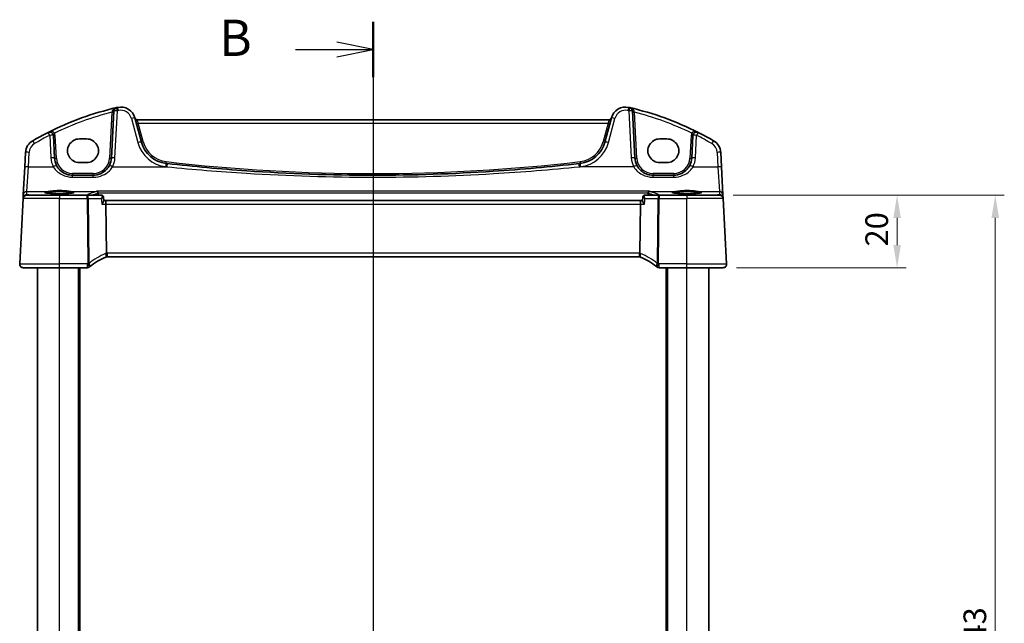
# Model space of a CAD drawing. Units: millimetres. Extents: x 0 to 6101, y 0 to 1124.
# Drawn here: x 1550 to 1821, y 754 to 920 of the extents above; entities that cross this region are included whole.
import ezdxf

# ---------------------------------------------------------------- set-up
doc = ezdxf.new("R2010")
doc.units = ezdxf.units.MM
for name, color, linetype, lineweight in [('Dimension (ISO)', 7, 'Continuous', 18), ('Section Line (ISO)', 7, 'Continuous', 25), ('Visible (ISO)', 7, 'Continuous', 35), ('Visible Narrow (ISO)', 7, 'Continuous', 25)]:
    doc.layers.add(name, color=color, linetype=linetype, lineweight=lineweight)
doc.styles.add('Note Text (TK)', font='txt')
doc.dimstyles.new('Default - Method 1b (TK)', dxfattribs={"dimscale": 2.5, "dimtxt": 2.5, "dimasz": 2.5, "dimexe": 1, "dimexo": 1.5, "dimgap": 1, "dimtad": 1, "dimtoh": 1, "dimrnd": 1e-08, "dimdsep": 46, "dimtxsty": 'Note Text (TK)', "dimcen": 0.09, "dimdle": 5, "dimclrd": 100, "dimclre": 100, "dimclrt": 7, "dimadec": 1, "dimazin": 1, "dimtfac": 1, "dimtmove": 0, "dimatfit": 3, "dimfxl": 1, "dimtolj": 1, "dimlwd": -1, "dimlwe": -1, "dimarcsym": 0})

# ---------------------------------------------------------------- blocks, each defined once
blk = doc.blocks.new('*D69')
at = {"layer": 'Defpoints', "color": 0}
for p in [(1742.66, 871.89), (1743.6, 851.89), (1791.6, 851.89)]:
    blk.add_point(p, dxfattribs=at)
at = {"layer": 'Dimension (ISO)', "color": 100}
for p, q in [((1746.41, 871.89), (1794.1, 871.89)), ((1791.6, 865.64), (1791.6, 858.14)), ((1747.35, 851.89), (1794.1, 851.89))]:
    blk.add_line(p, q, dxfattribs=at)
for points in [[(1790.56, 865.64), (1792.65, 865.64), (1791.6, 871.89)], [(1790.56, 858.14), (1792.65, 858.14), (1791.6, 851.89)]]:
    blk.add_solid(points, dxfattribs=at)
at = {"layer": 'Dimension (ISO)', "color": 7, "insert": (1785.98, 857.73), "char_height": 6.25, "attachment_point": 4, "rotation": 90, "style": 'Note Text (TK)'}
blk.add_mtext('\\A1;20', dxfattribs=at)
blk = doc.blocks.new('*D70')
at = {"layer": 'Defpoints', "color": 0}
for p in [(1742.66, 871.89), (1742.66, 628.89), (1818.66, 628.89)]:
    blk.add_point(p, dxfattribs=at)
at = {"layer": 'Dimension (ISO)', "color": 100}
for p, q in [((1746.41, 871.89), (1821.16, 871.89)), ((1818.66, 865.64), (1818.66, 635.14)), ((1746.41, 628.89), (1821.16, 628.89))]:
    blk.add_line(p, q, dxfattribs=at)
for points in [[(1817.62, 865.64), (1819.7, 865.64), (1818.66, 871.89)], [(1817.62, 635.14), (1819.7, 635.14), (1818.66, 628.89)]]:
    blk.add_solid(points, dxfattribs=at)
at = {"layer": 'Dimension (ISO)', "color": 7, "insert": (1813.04, 744.03), "char_height": 6.25, "attachment_point": 4, "rotation": 90, "style": 'Note Text (TK)'}
blk.add_mtext('\\A1;243', dxfattribs=at)

msp = doc.modelspace()

# ---------------------------------------------------------------- linework, layer by layer
at = {"layer": 'Section Line (ISO)', "linetype": 'Continuous'}
for p, q in [((1647.1579, 919.704), (1647.1579, 579.0744)), ((1625.7551, 912.0831), (1637.1579, 912.0831)), ((1647.1579, 912.0831), (1637.1579, 914.0831)), ((1637.1579, 912.0831), (1647.1579, 912.0831)), ((1637.1579, 910.0831), (1647.1579, 912.0831))]:
    msp.add_line(p, q, dxfattribs=at)
at = {"layer": 'Section Line (ISO)', "linetype": 'Continuous', "lineweight": 50}
msp.add_line((1647.1579, 919.704), (1647.1579, 904.4621), dxfattribs=at)
at = {"layer": 'Visible (ISO)'}
for p, q in [((1575.6687, 895.1254), (1574.9875, 882.1262)), ((1583.2586, 886.5475), (1581.464, 893.245)), ((1712.8518, 893.245), (1711.0572, 886.5475)), ((1719.3283, 882.1262), (1718.6471, 895.1254)), ((1712.3242, 892.708), (1581.9916, 892.708)), ((1559.3138, 882.1262), (1558.9873, 888.3559)), ((1735.3285, 888.3559), (1735.002, 882.1262)), ((1568.1579, 887.4062), (1566.1579, 887.4062)), ((1728.1579, 887.4062), (1726.1579, 887.4062)), ((1551.3233, 883.6664), (1551.1151, 879.6928)), ((1743.2007, 879.6928), (1742.9925, 883.6664)), ((1551.1151, 879.6928), (1550.7101, 871.9659)), ((1566.1579, 880.8815), (1568.1579, 880.8815)), ((1726.1579, 880.8815), (1728.1579, 880.8815)), ((1743.6056, 871.9659), (1743.2007, 879.6928)), ((1569.9943, 877.3879), (1564.3069, 877.3879)), ((1730.0089, 877.3879), (1724.3215, 877.3879)), ((1550.7101, 871.9659), (1550.6646, 871.0965)), ((1551.655, 871.8879), (1560.6579, 871.8879)), ((1568.2733, 871.8879), (1560.6579, 871.8879)), ((1572.2849, 871.8879), (1568.2733, 871.8879)), ((1572.8123, 871.4092), (1572.9171, 870.3335)), ((1721.5035, 871.4092), (1721.3987, 870.3335)), ((1726.0425, 871.8879), (1722.0309, 871.8879)), ((1733.6579, 871.8879), (1726.0425, 871.8879)), ((1733.6579, 871.8879), (1742.6608, 871.8879)), ((1743.6512, 871.0965), (1743.6056, 871.9659)), ((1549.713, 852.9402), (1550.6564, 870.9402)), ((1550.6646, 871.0965), (1550.6564, 870.9402)), ((1573.2884, 870.3879), (1572.9118, 870.3879)), ((1721.0274, 870.3879), (1573.2884, 870.3879)), ((1573.4807, 869.4402), (1573.6171, 855.9286)), ((1720.835, 869.4402), (1720.6987, 855.9286)), ((1721.404, 870.3879), (1721.0274, 870.3879)), ((1743.6594, 870.9402), (1743.6512, 871.0965)), ((1744.6027, 852.9402), (1743.6594, 870.9402)), ((1573.8317, 854.8879), (1720.4841, 854.8879)), ((1560.6579, 851.8879), (1550.7117, 851.8879)), ((1554.6579, 648.8879), (1554.6579, 851.8879)), ((1560.6579, 851.8879), (1568.3042, 851.8879)), ((1566.1579, 648.8879), (1566.1579, 851.8879)), ((1726.0116, 851.8879), (1733.6579, 851.8879)), ((1728.1579, 648.8879), (1728.1579, 851.8879)), ((1743.6041, 851.8879), (1733.6579, 851.8879)), ((1739.6579, 648.8879), (1739.6579, 851.8879))]:
    msp.add_line(p, q, dxfattribs=at)
for centre, radius, start, end in [((1595.7485, 813.269), 85, 103.129741, 116.713062), ((1576.6674, 895.0731), 1, 103.129741, 177), ((1595.7485, 813.269), 85, 102.947166, 103.129741), ((1577.6003, 892.2097), 4, 15, 102.947166), ((1716.7155, 892.2097), 4, 77.052834, 165), ((1698.5673, 813.269), 85, 76.870259, 77.052834), ((1698.5673, 813.269), 85, 63.286938, 76.870259), ((1717.6484, 895.0731), 1, 3, 76.870259), ((1581.9916, 893.208), 0.5, 195, 270), ((1712.3242, 893.208), 0.5, 270, 345), ((1595.7485, 813.269), 85, 116.713062, 119.943398), ((1557.9886, 888.3036), 1, 3, 116.713062), ((1736.3272, 888.3036), 1, 63.286938, 177), ((1698.5673, 813.269), 85, 60.056602, 63.286938), ((1555.3179, 883.457), 4, 119.943398, 177), ((1590.986, 888.618), 8, 195, 263.417602), ((1703.3298, 888.618), 8, 276.582398, 345), ((1738.9979, 883.457), 4, 3, 60.056602), ((1564.3069, 882.3879), 5, 183, 207.251886), ((1569.9943, 882.3879), 5, 332.748114, 357), ((1647.1579, 1375.4074), 498.0196, 263.417602, 263.454707), ((1647.1579, 1375.4074), 498.0196, 276.545293, 276.582398), ((1724.3215, 882.3879), 5, 183, 207.251886), ((1730.0089, 882.3879), 5, 332.748114, 357), ((1551.655, 870.8879), 1, 90, 177), ((1742.6608, 870.8879), 1, 3, 90), ((1550.7117, 852.8879), 1, 177, 270), ((1581.3692, 836.4469), 20, 113.37282, 127.953536), ((1573.8317, 853.8879), 1, 101.72994, 113.37282), ((1573.8317, 853.8879), 1, 90, 101.72994), ((1720.4841, 853.8879), 1, 78.27006, 90), ((1720.4841, 853.8879), 1, 66.62718, 78.27006), ((1712.9466, 836.4469), 20, 52.046464, 66.62718), ((1743.6041, 852.8879), 1, 270, 3), ((1568.3042, 852.8879), 1, 270, 308.473063), ((1581.3692, 836.4469), 20, 127.953536, 128.473063), ((1712.9466, 836.4469), 20, 51.526937, 52.046464), ((1726.0116, 852.8879), 1, 231.526937, 270)]:
    msp.add_arc(centre, radius, start, end, dxfattribs=at)
for centre, major_axis, ratio, start_param, end_param in [((1566.1579, 884.1438), (0, -3.2624), 0.99999833, 3.14159265, 6.28318531), ((1568.1579, 884.1438), (0, 3.2624), 0.99999833, 3.14159265, 6.28318531), ((1726.1579, 884.1438), (0, -3.2624), 0.99999833, 3.14159265, 6.28318531), ((1728.1579, 884.1438), (0, 3.2624), 0.99999833, 3.14159265, 6.28318531), ((1572.276, 871.3035), (0.131, 0.5705), 0.96476202, 0.14284259, 0.21798003), ((1722.0403, 871.3035), (-0.1382, 0.5689), 0.96459645, 6.05301558, 6.12813853), ((1573.2884, 869.3879), (0, -1), 0.1925824, 1.6231562, 3.14159265), ((1721.0274, 869.3879), (0, 1), 0.1925824, 0, 1.51843645)]:
    msp.add_ellipse(centre, major_axis=major_axis, ratio=ratio, start_param=start_param, end_param=end_param, dxfattribs=at)
for points, knots in [([(1564.3069, 877.3879), (1564.016, 877.3879), (1563.725, 877.4134), (1562.9831, 877.544), (1562.5412, 877.6877), (1561.6821, 878.1033), (1561.2698, 878.3851), (1560.4852, 879.113), (1560.1291, 879.5795), (1559.8619, 880.0983)], [0, 0, 0, 0, 0.104722547, 0.104722547, 0.272278622, 0.272278622, 0.45441832, 0.45441832, 0.66515339, 0.66515339, 0.66515339, 0.66515339]), ([(1574.4393, 880.0983), (1574.2448, 879.7207), (1574.0031, 879.3703), (1573.277, 878.5572), (1572.7339, 878.1519), (1571.4702, 877.5556), (1570.7343, 877.3879), (1569.9943, 877.3879)], [-0.665165469, -0.665165469, -0.665165469, -0.665165469, -0.511787476, -0.511787476, -0.266382686, -0.266382686, 0, 0, 0, 0]), ([(1703.9264, 880.6339), (1696.0519, 879.7304), (1688.1577, 879.0151), (1669.2378, 877.7551), (1658.1983, 877.3878), (1635.5246, 877.3879), (1623.8935, 877.7956), (1604.9786, 879.1231), (1597.6756, 879.7979), (1590.3893, 880.6339)], [-11.40321718, -11.40321718, -11.40321718, -11.40321718, -9.02046963, -9.02046963, -5.70160859, -5.70160859, -2.20473147, -2.20473147, 0, 0, 0, 0]), ([(1724.3215, 877.3879), (1724.0306, 877.3879), (1723.7396, 877.4134), (1722.9977, 877.544), (1722.5558, 877.6877), (1721.6967, 878.1033), (1721.2843, 878.3851), (1720.4998, 879.113), (1720.1437, 879.5795), (1719.8765, 880.0983)], [0, 0, 0, 0, 0.104722556, 0.104722556, 0.272278647, 0.272278647, 0.454418334, 0.454418334, 0.66515339, 0.66515339, 0.66515339, 0.66515339]), ([(1734.4539, 880.0983), (1734.2594, 879.7207), (1734.0177, 879.3703), (1733.2916, 878.5572), (1732.7484, 878.1519), (1731.4848, 877.5556), (1730.7488, 877.3879), (1730.0089, 877.3879)], [-0.665165469, -0.665165469, -0.665165469, -0.665165469, -0.511787476, -0.511787476, -0.266382686, -0.266382686, 0, 0, 0, 0]), ([(1564.6294, 872.5953), (1564.6294, 872.5953), (1564.6294, 872.5952), (1564.6281, 872.5944), (1564.6034, 872.582), (1564.5286, 872.5585), (1564.4802, 872.5461), (1564.352, 872.5189), (1564.268, 872.5042), (1564.0682, 872.4747), (1563.9505, 872.4599), (1563.6864, 872.4318), (1563.5394, 872.4184), (1563.2211, 872.3935), (1563.0496, 872.3822), (1562.6871, 872.3618), (1562.496, 872.3529), (1562.0996, 872.3378), (1561.8943, 872.3315), (1561.4747, 872.3221), (1561.2605, 872.3188), (1560.8287, 872.3152), (1560.6111, 872.3149), (1560.1782, 872.3173), (1559.9629, 872.3201), (1559.54, 872.3284), (1559.3325, 872.3341), (1558.9305, 872.3482), (1558.736, 872.3567), (1558.3654, 872.3761), (1558.1893, 872.3871), (1557.8601, 872.4113), (1557.707, 872.4245), (1557.4286, 872.4526), (1557.303, 872.4675), (1557.0843, 872.4981), (1556.9905, 872.5139), (1556.8405, 872.5446), (1556.7821, 872.5596), (1556.7093, 872.5835), (1556.6885, 872.594), (1556.6864, 872.5952), (1556.6863, 872.5953), (1556.6864, 872.5953)], [-1.43352254, -1.43352254, -1.43352254, -1.43352254, -1.43010176, -1.43010176, -1.29937446, -1.29937446, -1.17879576, -1.17879576, -1.03615604, -1.03615604, -0.8838322, -0.8838322, -0.72770969, -0.72770969, -0.57004424, -0.57004424, -0.41173109, -0.41173109, -0.25315074, -0.25315074, -0.09446878, -0.09446878, 0.06424537, 0.06424537, 0.22296171, 0.22296171, 0.38165335, 0.38165335, 0.54026169, 0.54026169, 0.69864526, 0.69864526, 0.85647603, 0.85647603, 1.01297754, 1.01297754, 1.16614312, 1.16614312, 1.31011055, 1.31011055, 1.42754381, 1.42754381, 1.43352254, 1.43352254, 1.43352254, 1.43352254]), ([(1570.9785, 872.9934), (1570.9793, 872.9932), (1570.9801, 872.9931), (1571.0293, 872.9819), (1571.0779, 872.9597), (1571.17, 872.8933), (1571.2139, 872.8487), (1571.2812, 872.7492), (1571.307, 872.6985), (1571.3371, 872.6108), (1571.3457, 872.5781), (1571.3518, 872.5445)], [-0.0003895361, -0.0003895361, -0.0003895361, -0.0003895361, 0, 0, 0.0234695467, 0.0234695467, 0.0470195887, 0.0470195887, 0.0656422305, 0.0656422305, 0.0760801622, 0.0760801622, 0.0760801622, 0.0760801622]), ([(1572.8123, 871.4092), (1572.8091, 871.4425), (1572.8025, 871.4803), (1572.7754, 871.5647), (1572.7545, 871.6113), (1572.6927, 871.7027), (1572.6515, 871.7468), (1572.5596, 871.8159), (1572.5101, 871.8412), (1572.4152, 871.8745), (1572.3702, 871.8826), (1572.3296, 871.886), (1572.3284, 871.8861), (1572.3273, 871.8862)], [-0.0156568523, -0.0156568523, -0.0156568523, -0.0156568523, -0.0125254818, -0.0125254818, -0.0093941114, -0.0093941114, -0.0062627409, -0.0062627409, -0.0032227459, -0.0032227459, -0.0000913755, -0.0000913755, 0, 0, 0, 0]), ([(1721.9885, 871.8862), (1721.9494, 871.8832), (1721.9047, 871.8755), (1721.8087, 871.8426), (1721.7575, 871.8169), (1721.6657, 871.7478), (1721.6255, 871.7053), (1721.5635, 871.6154), (1721.542, 871.5686), (1721.5141, 871.4838), (1721.5072, 871.4457), (1721.5037, 871.4111), (1721.5036, 871.4101), (1721.5035, 871.4092)], [-0.0884319563, -0.0884319563, -0.0884319563, -0.0884319563, -0.0853005859, -0.0853005859, -0.0821692154, -0.0821692154, -0.0791292204, -0.0791292204, -0.07599785, -0.07599785, -0.0728664795, -0.0728664795, -0.0727751041, -0.0727751041, -0.0727751041, -0.0727751041]), ([(1723.3373, 872.9934), (1723.3365, 872.9932), (1723.3357, 872.9931), (1723.2941, 872.9836), (1723.2531, 872.9664), (1723.1756, 872.9172), (1723.1386, 872.8854), (1723.0693, 872.805), (1723.0373, 872.7555), (1722.9907, 872.6517), (1722.9743, 872.6003), (1722.9642, 872.5455), (1722.9641, 872.545), (1722.964, 872.5445)], [-0.0815201183, -0.0815201183, -0.0815201183, -0.0815201183, -0.0811330354, -0.0811330354, -0.0614767586, -0.0614767586, -0.04239388, -0.04239388, -0.0223477608, -0.0223477608, -0.0057414234, -0.0057414234, -0.0055804977, -0.0055804977, -0.0055804977, -0.0055804977]), ([(1737.6294, 872.5953), (1737.6294, 872.5953), (1737.6294, 872.5952), (1737.6281, 872.5944), (1737.6034, 872.582), (1737.5286, 872.5585), (1737.4802, 872.5461), (1737.352, 872.5189), (1737.268, 872.5042), (1737.0682, 872.4747), (1736.9505, 872.4599), (1736.6864, 872.4318), (1736.5394, 872.4184), (1736.2211, 872.3935), (1736.0496, 872.3822), (1735.6871, 872.3618), (1735.496, 872.3529), (1735.0996, 872.3378), (1734.8943, 872.3315), (1734.4747, 872.3221), (1734.2605, 872.3188), (1733.8287, 872.3152), (1733.6111, 872.3149), (1733.1782, 872.3173), (1732.9629, 872.3201), (1732.54, 872.3284), (1732.3325, 872.3341), (1731.9305, 872.3482), (1731.736, 872.3567), (1731.3654, 872.3761), (1731.1893, 872.3871), (1730.8601, 872.4113), (1730.707, 872.4245), (1730.4286, 872.4526), (1730.303, 872.4675), (1730.0843, 872.4981), (1729.9905, 872.5139), (1729.8405, 872.5446), (1729.7821, 872.5596), (1729.7093, 872.5835), (1729.6885, 872.594), (1729.6864, 872.5952), (1729.6863, 872.5953), (1729.6864, 872.5953)], [-1.43352254, -1.43352254, -1.43352254, -1.43352254, -1.43010176, -1.43010176, -1.29937446, -1.29937446, -1.17879576, -1.17879576, -1.03615604, -1.03615604, -0.8838322, -0.8838322, -0.72770969, -0.72770969, -0.57004424, -0.57004424, -0.41173109, -0.41173109, -0.25315074, -0.25315074, -0.09446878, -0.09446878, 0.06424537, 0.06424537, 0.22296171, 0.22296171, 0.38165335, 0.38165335, 0.54026169, 0.54026169, 0.69864526, 0.69864526, 0.85647603, 0.85647603, 1.01297754, 1.01297754, 1.16614312, 1.16614312, 1.31011055, 1.31011055, 1.42754381, 1.42754381, 1.43352254, 1.43352254, 1.43352254, 1.43352254]), ([(1572.3754, 869.4402), (1572.3766, 869.4417), (1572.3778, 869.4432), (1572.4802, 869.5659), (1572.5737, 869.6867), (1572.7299, 869.9083), (1572.7949, 870.0113), (1572.8811, 870.1769), (1572.9077, 870.2437), (1572.9176, 870.3088), (1572.9182, 870.322), (1572.9171, 870.3335)], [-0.177818981, -0.177818981, -0.177818981, -0.177818981, -0.177217703, -0.177217703, -0.128177962, -0.128177962, -0.081861696, -0.081861696, -0.04294128, -0.04294128, -0.031627365, -0.031627365, -0.031627365, -0.031627365]), ([(1721.9404, 869.4402), (1721.9392, 869.4417), (1721.938, 869.4432), (1721.8002, 869.6084), (1721.6769, 869.7719), (1721.5152, 870.0215), (1721.4614, 870.1176), (1721.407, 870.2526), (1721.3954, 870.2998), (1721.3987, 870.3335)], [-0.000606703, -0.000606703, -0.000606703, -0.000606703, 0, 0, 0.066831478, 0.066831478, 0.113784041, 0.113784041, 0.14701967, 0.14701967, 0.14701967, 0.14701967]), ([(1573.6284, 854.867), (1573.6287, 854.867), (1573.629, 854.8671), (1573.6415, 854.87), (1573.6525, 854.8789), (1573.6713, 854.9083), (1573.6791, 854.9285), (1573.6983, 855.0062), (1573.7048, 855.0801), (1573.7039, 855.2636), (1573.6967, 855.3701), (1573.6695, 855.6041), (1573.6497, 855.7291), (1573.6247, 855.8549)], [-0.156061426, -0.156061426, -0.156061426, -0.156061426, -0.155591243, -0.155591243, -0.135689073, -0.135689073, -0.116243585, -0.116243585, -0.076907327, -0.076907327, -0.038494373, -0.038494373, 0, 0, 0, 0]), ([(1720.6874, 854.867), (1720.6871, 854.867), (1720.6868, 854.8671), (1720.6742, 854.87), (1720.6631, 854.879), (1720.6441, 854.9092), (1720.636, 854.9302), (1720.6172, 855.0091), (1720.6109, 855.0822), (1720.612, 855.2639), (1720.619, 855.3699), (1720.6462, 855.6036), (1720.666, 855.7288), (1720.6911, 855.8549)], [-0.15605604, -0.15605604, -0.15605604, -0.15605604, -0.15558167, -0.15558167, -0.135528943, -0.135528943, -0.115512231, -0.115512231, -0.076810368, -0.076810368, -0.038577376, -0.038577376, 0, 0, 0, 0]), ([(1550.0754, 852.1164), (1550.075, 852.1167), (1550.0746, 852.117), (1550.072, 852.1192), (1550.0697, 852.1211), (1550.0645, 852.1255), (1550.0623, 852.1274), (1550.0544, 852.1342), (1550.0485, 852.1393), (1550.0312, 852.1549), (1550.0199, 852.1656), (1549.9871, 852.198), (1549.9663, 852.2205), (1549.9222, 852.2728), (1549.8992, 852.3034), (1549.8615, 852.3603), (1549.8462, 852.3858), (1549.8179, 852.438), (1549.8048, 852.4652), (1549.7697, 852.5467), (1549.752, 852.601), (1549.7275, 852.7036), (1549.7197, 852.7523), (1549.7115, 852.8471), (1549.7106, 852.8941), (1549.713, 852.9402)], [0, 0, 0, 0, 0.000251863, 0.000251863, 0.001780049, 0.001780049, 0.002773332, 0.002773332, 0.00542069, 0.00542069, 0.010714162, 0.010714162, 0.021224241, 0.021224241, 0.03384007, 0.03384007, 0.042966356, 0.042966356, 0.051804509, 0.051804509, 0.06998137, 0.06998137, 0.086148483, 0.086148483, 0.101137192, 0.101137192, 0.101137192, 0.101137192]), ([(1744.6027, 852.9402), (1744.6052, 852.8937), (1744.6043, 852.8463), (1744.5952, 852.7421), (1744.5851, 852.6847), (1744.5627, 852.6014), (1744.5545, 852.5754), (1744.5383, 852.5302), (1744.5307, 852.5108), (1744.5081, 852.4585), (1744.4914, 852.425), (1744.4596, 852.369), (1744.4445, 852.3449), (1744.4039, 852.2857), (1744.3774, 852.2524), (1744.315, 852.1826), (1744.2792, 852.1484), (1744.2404, 852.1164)], [0, 0, 0, 0, 0.015345593, 0.015345593, 0.034731566, 0.034731566, 0.043533338, 0.043533338, 0.049962375, 0.049962375, 0.060814616, 0.060814616, 0.069754086, 0.069754086, 0.084171808, 0.084171808, 0.102053194, 0.102053194, 0.102053194, 0.102053194])]:
    msp.add_open_spline(points, degree=3, knots=knots, dxfattribs=at)
for points, degree in [([(1571.3587, 872.4889), (1571.3575, 872.5076), (1571.3552, 872.5261), (1571.3518, 872.5445)], 3), ([(1571.3587, 872.4889), (1571.3786, 872.1883), (1571.3985, 871.8879)], 2), ([(1722.9173, 871.8879), (1722.9372, 872.1883), (1722.9571, 872.4889)], 2), ([(1722.964, 872.5445), (1722.9606, 872.5261), (1722.9583, 872.5076), (1722.9571, 872.4889)], 3), ([(1573.6171, 855.9286), (1573.6174, 855.9038), (1573.6199, 855.8792), (1573.6247, 855.8549)], 3), ([(1720.6911, 855.8549), (1720.6958, 855.879), (1720.6984, 855.9036), (1720.6987, 855.9286)], 3)]:
    msp.add_open_spline(points, degree=degree, dxfattribs=at)
at = {"layer": 'Visible Narrow (ISO)'}
for p, q in [((1575.1501, 894.7566), (1574.4882, 882.1262)), ((1575.9861, 882.161), (1576.6674, 895.1602)), ((1580.4981, 893.0734), (1582.2927, 886.3758)), ((1712.0231, 886.3758), (1713.8177, 893.0734)), ((1717.6484, 895.1602), (1718.3297, 882.161)), ((1719.8276, 882.1262), (1719.1657, 894.7566)), ((1581.9916, 892.708), (1582.3724, 891.7603)), ((1583.7415, 886.6507), (1582.3724, 891.7603)), ((1582.3724, 891.7603), (1711.9433, 891.7603)), ((1711.9433, 891.7603), (1710.5742, 886.6507)), ((1711.9433, 891.7603), (1712.3242, 892.708)), ((1557.9886, 888.3907), (1558.3151, 882.161)), ((1559.8131, 882.1262), (1559.4866, 888.3559)), ((1734.8292, 888.3559), (1734.5027, 882.1262)), ((1736.0007, 882.161), (1736.3272, 888.3907)), ((1552.1137, 879.7276), (1552.322, 883.7012)), ((1741.9938, 883.7012), (1742.2021, 879.7276)), ((1551.7088, 872.9098), (1552.1137, 879.7276)), ((1552.1137, 879.7276), (1558.9729, 879.7276)), ((1575.3283, 879.7276), (1590.2754, 879.7276)), ((1718.9875, 879.7276), (1704.0404, 879.7276)), ((1735.3429, 879.7276), (1742.2021, 879.7276)), ((1742.2021, 879.7276), (1742.607, 872.9098)), ((1564.3069, 877.8617), (1564.3069, 877.3879)), ((1569.9943, 877.8617), (1564.3069, 877.8617)), ((1564.3069, 876.8577), (1564.3069, 877.3879)), ((1564.3069, 876.8577), (1569.9943, 876.8577)), ((1569.9943, 877.8617), (1569.9943, 877.3879)), ((1569.9943, 876.8577), (1569.9943, 877.3879)), ((1724.3215, 877.8617), (1724.3215, 877.3879)), ((1730.0089, 877.8617), (1724.3215, 877.8617)), ((1724.3215, 876.8577), (1724.3215, 877.3879)), ((1724.3215, 876.8577), (1730.0089, 876.8577)), ((1730.0089, 877.8617), (1730.0089, 877.3879)), ((1730.0089, 876.8577), (1730.0089, 877.3879)), ((1551.6632, 872.0404), (1551.7088, 872.9098)), ((1552.8487, 871.936), (1551.6632, 872.0404)), ((1551.7088, 872.9098), (1557.5372, 872.9098)), ((1552.8487, 871.936), (1552.8487, 871.8879)), ((1568.2684, 871.936), (1552.8487, 871.936)), ((1560.6579, 871.8879), (1560.6579, 870.9402)), ((1563.7786, 872.9098), (1570.7944, 872.9098)), ((1568.2684, 871.8879), (1568.2684, 871.936)), ((1568.2733, 870.9402), (1568.2733, 871.8879)), ((1723.3373, 872.9934), (1570.9785, 872.9934)), ((1571.3518, 872.5445), (1722.964, 872.5445)), ((1723.5214, 872.9098), (1730.5372, 872.9098)), ((1726.0425, 871.8879), (1726.0425, 870.9402)), ((1726.0474, 871.936), (1726.0474, 871.8879)), ((1741.467, 871.936), (1726.0474, 871.936)), ((1733.6579, 871.8879), (1733.6579, 870.9402)), ((1736.7786, 872.9098), (1742.607, 872.9098)), ((1742.6526, 872.0404), (1741.467, 871.936)), ((1741.467, 871.936), (1741.467, 871.8879)), ((1742.607, 872.9098), (1742.6526, 872.0404)), ((1560.6579, 870.9402), (1550.6564, 870.9402)), ((1560.6579, 870.9402), (1568.2733, 870.9402)), ((1560.6579, 852.9402), (1560.6579, 870.9402)), ((1568.2733, 870.9402), (1568.4538, 853.058)), ((1568.8246, 853.058), (1568.6442, 870.9402)), ((1568.6442, 870.9402), (1572.2292, 870.9402)), ((1572.3754, 869.4402), (1573.4807, 869.4402)), ((1573.4807, 869.4402), (1720.835, 869.4402)), ((1720.835, 869.4402), (1721.9404, 869.4402)), ((1722.0866, 870.9402), (1725.6716, 870.9402)), ((1725.6716, 870.9402), (1725.4911, 853.058)), ((1725.862, 853.058), (1726.0425, 870.9402)), ((1726.0425, 870.9402), (1733.6579, 870.9402)), ((1743.6594, 870.9402), (1733.6579, 870.9402)), ((1733.6579, 852.9402), (1733.6579, 870.9402)), ((1573.8317, 855.9402), (1573.8317, 854.8879)), ((1720.4841, 855.9402), (1573.8317, 855.9402)), ((1720.4841, 855.9402), (1720.4841, 854.8879)), ((1549.713, 852.9402), (1560.6579, 852.9402)), ((1560.6579, 851.8879), (1560.6579, 852.9402)), ((1568.3042, 852.9402), (1560.6579, 852.9402)), ((1568.3042, 852.9402), (1568.3042, 851.8879)), ((1726.0116, 851.8879), (1726.0116, 852.9402)), ((1733.6579, 852.9402), (1726.0116, 852.9402)), ((1733.6579, 851.8879), (1733.6579, 852.9402)), ((1733.6579, 852.9402), (1744.6027, 852.9402)), ((1560.6579, 648.8879), (1560.6579, 851.8879)), ((1565.9579, 648.8879), (1565.9579, 851.8879)), ((1566.3579, 648.8879), (1566.3579, 851.8879)), ((1727.9579, 648.8879), (1727.9579, 851.8879)), ((1728.3579, 648.8879), (1728.3579, 851.8879)), ((1733.6579, 648.8879), (1733.6579, 851.8879))]:
    msp.add_line(p, q, dxfattribs=at)
for centre, radius, start, end in [((1595.7485, 813.3213), 84, 104.194813, 115.714692), ((1595.7485, 813.3562), 84, 102.947166, 103.129741), ((1577.6003, 892.2969), 3, 15, 102.947166), ((1716.7155, 892.2969), 3, 77.052834, 165), ((1698.5673, 813.3562), 84, 76.870259, 77.052834), ((1698.5673, 813.3213), 84, 64.285308, 75.805187), ((1595.7485, 813.3562), 84, 116.713062, 119.943398), ((1557.9886, 888.2774), 1.5, 3, 28.905091), ((1736.3272, 888.2774), 1.5, 151.094909, 177), ((1698.5673, 813.3562), 84, 60.056602, 63.286938), ((1555.3179, 883.5442), 3, 119.943398, 177), ((1590.986, 888.7052), 9, 195, 263.417602), ((1590.986, 888.5919), 7.5, 195, 263.417602), ((1703.3298, 888.5919), 7.5, 276.582398, 345), ((1703.3298, 888.7052), 9, 276.582398, 345), ((1738.9979, 883.5442), 3, 3, 60.056602), ((1564.3069, 882.475), 6, 183, 207.251886), ((1564.3069, 882.3617), 4.5, 183, 270), ((1569.9943, 882.3617), 4.5, 270, 357), ((1569.9943, 882.475), 6, 332.748114, 357), ((1647.1579, 1375.4946), 499.0196, 263.417602, 263.454707), ((1647.1579, 1375.3812), 497.5196, 263.417602, 276.582398), ((1647.1579, 1375.4946), 499.0196, 276.545293, 276.582398), ((1724.3215, 882.475), 6, 183, 207.251886), ((1724.3215, 882.3617), 4.5, 183, 270), ((1730.0089, 882.3617), 4.5, 270, 357), ((1730.0089, 882.475), 6, 332.748114, 357), ((1581.7401, 836.4993), 21, 113.37282, 127.953536), ((1574.2026, 853.9402), 2, 106.793301, 113.37282), ((1573.8317, 853.9402), 2, 90, 96.159248), ((1720.4841, 853.9402), 2, 83.840752, 90), ((1720.1132, 853.9402), 2, 66.62718, 73.206699), ((1712.5757, 836.4993), 21, 52.046464, 66.62718), ((1581.3692, 836.4993), 21, 127.953536, 128.473063), ((1712.9466, 836.4993), 21, 51.526937, 52.046464)]:
    msp.add_arc(centre, radius, start, end, dxfattribs=at)
for centre, major_axis, ratio, start_param, end_param in [((1576.6674, 895.0731), (-0.2272, 0.9739), 0.01986973, 4.79736856, 6.28318531), ((1576.9281, 895.1335), (-0.2241, 0.9746), 0.01959829, 4.79743144, 6.28318531), ((1717.3877, 895.1335), (0.2241, 0.9746), 0.01959829, 0, 1.48575387), ((1717.6484, 895.0731), (0.2272, 0.9739), 0.01986973, 0, 1.48581675), ((1575.1501, 894.7828), (0.4993, -0.0262), 0.05226443, 4.71512804, 6.28318531), ((1575.1694, 895.1516), (0.4993, -0.0262), 0.27767359, 4.78493988, 6.28318531), ((1576.6674, 895.0731), (-0.9986, 0.0523), 0.0870372, 4.71695038, 6.28318531), ((1580.4981, 892.9862), (0.9659, 0.2588), 0.08420741, 0, 1.54823685), ((1713.8177, 892.9862), (-0.9659, 0.2588), 0.08420741, 4.73494846, 6.28318531), ((1717.6484, 895.0731), (0.9986, 0.0523), 0.0870372, 0, 1.56623493), ((1719.1464, 895.1516), (-0.4993, -0.0262), 0.27767359, 0, 1.49824543), ((1719.1657, 894.7828), (-0.4993, -0.0262), 0.05226443, 0, 1.56805727), ((1582.3724, 891.7865), (-0.483, -0.1294), 0.05055729, 0, 1.55725037), ((1711.9433, 891.7865), (0.483, -0.1294), 0.05055729, 4.72593494, 6.28318531), ((1557.9886, 888.3036), (-0.4495, 0.8933), 0.03929776, 4.79032136, 6.28318531), ((1557.9886, 888.3036), (0.9986, 0.0523), 0.0870372, 0, 1.56623493), ((1559.3018, 889.0286), (-0.4377, -0.2417), 0.04583069, 0, 1.54549651), ((1559.4866, 888.3821), (-0.4993, -0.0262), 0.05226443, 0, 1.56805727), ((1734.8292, 888.3821), (0.4993, -0.0262), 0.05226443, 4.71512804, 6.28318531), ((1735.014, 889.0286), (0.4377, -0.2417), 0.04583069, 4.7376888, 6.28318531), ((1736.3272, 888.3036), (-0.9986, 0.0523), 0.0870372, 4.71695038, 6.28318531), ((1736.3272, 888.3036), (0.4495, 0.8933), 0.03929776, 0, 1.49286395), ((1553.8204, 886.0566), (-0.4991, 0.8665), 0.04362788, 4.78798306, 6.28318531), ((1582.2927, 886.2887), (0.9659, 0.2588), 0.08420741, 0, 1.54823685), ((1583.7415, 886.6769), (-0.483, -0.1294), 0.05055729, 0, 1.55725037), ((1710.5742, 886.6769), (0.483, -0.1294), 0.05055729, 4.72593494, 6.28318531), ((1712.0231, 886.2887), (-0.9659, 0.2588), 0.08420741, 4.73494846, 6.28318531), ((1740.4954, 886.0566), (0.4991, 0.8665), 0.04362788, 0, 1.49520225), ((1552.322, 883.614), (-0.9986, 0.0523), 0.0870372, 4.71695038, 6.28318531), ((1741.9938, 883.614), (0.9986, 0.0523), 0.0870372, 0, 1.56623493), ((1552.1137, 879.6404), (-0.9986, 0.0523), 0.0870372, 4.71695038, 6.28318531), ((1558.3151, 882.0738), (0.9986, 0.0523), 0.0870372, 0, 1.56623493), ((1558.9729, 879.6404), (0.889, 0.4579), 0.07754341, 0, 1.53087683), ((1559.8131, 882.1523), (-0.4993, -0.0262), 0.05226443, 0, 1.56805727), ((1575.3283, 879.6404), (-0.889, 0.4579), 0.07754341, 4.75230847, 6.28318531), ((1574.4882, 882.1523), (0.4993, -0.0262), 0.05226443, 4.71512804, 6.28318531), ((1575.9861, 882.0738), (-0.9986, 0.0523), 0.0870372, 4.71695038, 6.28318531), ((1589.9543, 879.6774), (0.1146, 0.9934), 0.01002849, 0.00000001, 1.48410658), ((1590.1263, 881.1675), (-0.0573, -0.4967), 0.0060075, 0.00000002, 1.51878193), ((1590.2754, 879.6404), (0.114, 0.9935), 0.00997221, 0.00000001, 1.4841001), ((1704.0404, 879.6404), (-0.114, 0.9935), 0.00997221, 4.79908521, 6.2831853), ((1704.1895, 881.1675), (0.0573, -0.4967), 0.0060075, 4.76440338, 6.28318529), ((1704.3615, 879.6774), (-0.1146, 0.9934), 0.01002849, 4.79907873, 6.2831853), ((1718.3297, 882.0738), (0.9986, 0.0523), 0.0870372, 0, 1.56623493), ((1718.9875, 879.6404), (0.889, 0.4579), 0.07754341, 0, 1.53087683), ((1719.8276, 882.1523), (-0.4993, -0.0262), 0.05226443, 0, 1.56805727), ((1735.3429, 879.6404), (-0.889, 0.4579), 0.07754341, 4.75230847, 6.28318531), ((1734.5027, 882.1523), (0.4993, -0.0262), 0.05226443, 4.71512804, 6.28318531), ((1736.0007, 882.0738), (-0.9986, 0.0523), 0.0870372, 4.71695038, 6.28318531), ((1742.2021, 879.6404), (0.9986, 0.0523), 0.0870372, 0, 1.56623493), ((1551.6632, 871.0442), (-0.9986, 0.0523), 0.99618431, 4.76454943, 6.28318531), ((1551.7088, 871.9136), (-0.9986, 0.0523), 0.99618431, 4.76454943, 6.28318531), ((1551.6632, 871.0442), (0.0877, 0.9961), 0.70804064, 0.12373555, 0.78818388), ((1552.936, 870.9321), (-0.9994, 0.3893), 0.92642428, 5.14090963, 5.42275803), ((1560.6579, 872.6748), (4.1173, 0), 0.08748907, 2.43097517, 6.99380279), ((1557.5372, 872.7106), (-0.0202, 0.199), 0.75629968, 4.67063764, 6.14956831), ((1563.7786, 872.7106), (0.0202, 0.199), 0.75629968, 0.13361699, 1.61254766), ((1702.2293, 869.788), (-136.192, 0), 0.08749123, 6.01810176, 6.10193002), ((1568.2684, 871.4379), (-0.2154, 0.4512), 0.9799971, 5.40207167, 5.82987633), ((1568.2733, 870.8879), (0, 1), 0.37139068, 4.76474886, 6.28318531), ((1570.7944, 872.4117), (-0.1534, 0.4759), 0.96165088, 4.49942957, 5.95981285), ((1572.2885, 871.3877), (0.0388, 0.4985), 0.95188508, 0, 0.07229008), ((1722.0273, 871.3877), (-0.0388, 0.4985), 0.95188508, 6.21089523, 6.28318531), ((1723.5214, 872.4117), (0.1534, 0.4759), 0.96165088, 0.32337245, 1.78375573), ((1592.0865, 869.788), (-136.192, 0), 0.08749123, 3.32284794, 3.4066762), ((1726.0425, 870.8879), (0, 1), 0.37139068, 0, 1.51843645), ((1726.0474, 871.4379), (-0.2154, -0.4512), 0.9799971, 3.59490163, 4.02270629), ((1733.6579, 872.6748), (4.1173, 0), 0.08748907, 2.43097517, 6.99380279), ((1730.5372, 872.7106), (-0.0202, 0.199), 0.75629968, 4.67063764, 6.14956831), ((1736.7786, 872.7106), (0.0202, 0.199), 0.75629968, 0.13361699, 1.61254766), ((1741.3798, 870.9321), (0.9994, 0.3893), 0.92642428, 0.86042728, 1.14227568), ((1742.607, 871.9136), (0.9986, 0.0523), 0.99618431, 0, 1.51863588), ((1742.6526, 871.0442), (0.9986, 0.0523), 0.99618431, 0, 1.51863588), ((1742.6526, 871.0442), (-0.0877, 0.9961), 0.70804064, 5.49500143, 6.15944976), ((1551.6632, 871.0442), (-0.9986, 0.0523), 0.02167317, 6.12247226, 6.28318531), ((1568.2733, 870.8879), (0.9999, 0.0101), 0.0523333, 1.1902896, 1.57026814), ((1726.0425, 870.8879), (0.9999, -0.0101), 0.0523333, 1.57132452, 1.95130305), ((1742.6526, 871.0442), (0.9986, 0.0523), 0.02167317, 0, 0.16071305), ((1573.0383, 855.7237), (0.3967, -0.9179), 0.36299713, 0, 1.47154146), ((1721.2775, 855.7237), (-0.3967, -0.9179), 0.36299713, 4.81164384, 6.28318531), ((1568.3042, 852.8879), (0.6221, -0.7829), 0.03258801, 0, 1.61178166), ((1568.4538, 853.0056), (-0.9999, -0.0101), 0.0523333, 4.33188225, 4.71186079), ((1568.4538, 853.0056), (0.615, -0.7885), 0.03221522, 0, 1.61207546), ((1568.4538, 853.0056), (0.615, -0.7885), 0.3304503, 0, 1.38285886), ((1725.862, 853.0056), (-0.615, -0.7885), 0.3304503, 4.90032645, 6.28318531), ((1725.862, 853.0056), (-0.615, -0.7885), 0.03221522, 4.67110985, 6.28318531), ((1726.0116, 852.8879), (-0.6221, -0.7829), 0.03258801, 4.67140365, 6.28318531), ((1725.862, 853.0056), (-0.9999, 0.0101), 0.0523333, 4.71291717, 5.09289571)]:
    msp.add_ellipse(centre, major_axis=major_axis, ratio=ratio, start_param=start_param, end_param=end_param, dxfattribs=at)
for points, knots in [([(1576.4402, 896.0469), (1576.3979, 896.0371), (1576.3559, 896.026), (1576.1308, 895.9593), (1575.9545, 895.8816), (1575.6667, 895.6992), (1575.5499, 895.6041), (1575.3746, 895.4072), (1575.31, 895.3132), (1575.2334, 895.1465), (1575.2112, 895.0794), (1575.1984, 895.0114)], [-0.000777531, -0.000777531, -0.000777531, -0.000777531, 0.017702972, 0.017702972, 0.0989203, 0.0989203, 0.162887776, 0.162887776, 0.212093526, 0.212093526, 0.242847121, 0.242847121, 0.242847121, 0.242847121]), ([(1719.1174, 895.0114), (1719.1073, 895.0649), (1719.0914, 895.1179), (1719.0376, 895.2515), (1718.9927, 895.3289), (1718.8695, 895.496), (1718.7845, 895.5822), (1718.5788, 895.7499), (1718.4518, 895.8283), (1718.1779, 895.9594), (1718.0281, 896.0114), (1717.8756, 896.0469)], [0, 0, 0, 0, 0.024207532, 0.024207532, 0.062939583, 0.062939583, 0.114081303, 0.114081303, 0.176949912, 0.176949912, 0.243624652, 0.243624652, 0.243624652, 0.243624652]), ([(1575.1984, 895.0114), (1575.1905, 894.97), (1575.1825, 894.9278), (1575.1664, 894.8427), (1575.1582, 894.7997), (1575.1501, 894.7566)], [-0.0375326094, -0.0375326094, -0.0375326094, -0.0375326094, -0.0187663047, -0.0187663047, 0, 0, 0, 0]), ([(1719.1657, 894.7566), (1719.1575, 894.7997), (1719.1494, 894.8427), (1719.1333, 894.9278), (1719.1253, 894.97), (1719.1174, 895.0114)], [-0.0375326094, -0.0375326094, -0.0375326094, -0.0375326094, -0.0187663047, -0.0187663047, 0, 0, 0, 0]), ([(1559.3018, 889.0025), (1559.2778, 889.0432), (1559.2493, 889.0817), (1559.1655, 889.174), (1559.1051, 889.2222), (1558.9655, 889.3063), (1558.8847, 889.3402), (1558.7266, 889.3865), (1558.6483, 889.4011), (1558.4447, 889.4215), (1558.3189, 889.4179), (1558.0817, 889.3869), (1557.9701, 889.3617), (1557.7507, 889.293), (1557.6426, 889.2489), (1557.5391, 889.1969)], [0, 0, 0, 0, 0.021239, 0.021239, 0.0552214, 0.0552214, 0.092736633, 0.092736633, 0.126777985, 0.126777985, 0.180061441, 0.180061441, 0.228339777, 0.228339777, 0.27737637, 0.27737637, 0.27737637, 0.27737637]), ([(1736.7767, 889.1969), (1736.588, 889.2918), (1736.3848, 889.36), (1736.0171, 889.4193), (1735.8544, 889.4248), (1735.5729, 889.3861), (1735.4535, 889.3528), (1735.26, 889.2573), (1735.1833, 889.2041), (1735.0782, 889.0972), (1735.0428, 889.0514), (1735.014, 889.0025)], [-0.000764497, -0.000764497, -0.000764497, -0.000764497, 0.088641111, 0.088641111, 0.157157835, 0.157157835, 0.210248518, 0.210248518, 0.251087506, 0.251087506, 0.276611873, 0.276611873, 0.276611873, 0.276611873]), ([(1558.9729, 879.7276), (1559.2936, 879.1782), (1559.7209, 878.6843), (1560.6623, 877.9136), (1561.1572, 877.6152), (1562.1881, 877.1751), (1562.7183, 877.023), (1563.6087, 876.8847), (1563.9578, 876.8577), (1564.3069, 876.8577)], [-0.66515339, -0.66515339, -0.66515339, -0.66515339, -0.45441832, -0.45441832, -0.272278622, -0.272278622, -0.104722547, -0.104722547, 0, 0, 0, 0]), ([(1569.9943, 876.8577), (1570.8823, 876.8577), (1571.7654, 877.0353), (1573.2818, 877.6666), (1573.9335, 878.0958), (1574.8048, 878.9567), (1575.0949, 879.3278), (1575.3283, 879.7276)], [0, 0, 0, 0, 0.266382686, 0.266382686, 0.511787476, 0.511787476, 0.665165469, 0.665165469, 0.665165469, 0.665165469]), ([(1590.2754, 879.7276), (1597.5762, 878.9885), (1604.8939, 878.3918), (1623.8468, 877.2182), (1635.5012, 876.8577), (1658.2204, 876.8577), (1669.2822, 877.1824), (1688.24, 878.2964), (1696.1501, 878.9288), (1704.0404, 879.7276)], [0, 0, 0, 0, 2.20473147, 2.20473147, 5.70160859, 5.70160859, 9.02046963, 9.02046963, 11.40321718, 11.40321718, 11.40321718, 11.40321718]), ([(1718.9875, 879.7276), (1719.3081, 879.1782), (1719.7355, 878.6843), (1720.6769, 877.9136), (1721.1717, 877.6152), (1722.2027, 877.1751), (1722.7329, 877.023), (1723.6232, 876.8847), (1723.9724, 876.8577), (1724.3215, 876.8577)], [-0.66515339, -0.66515339, -0.66515339, -0.66515339, -0.454418334, -0.454418334, -0.272278647, -0.272278647, -0.104722556, -0.104722556, 0, 0, 0, 0]), ([(1730.0089, 876.8577), (1730.8968, 876.8577), (1731.78, 877.0353), (1733.2964, 877.6666), (1733.9481, 878.0958), (1734.8194, 878.9567), (1735.1095, 879.3278), (1735.3429, 879.7276)], [0, 0, 0, 0, 0.266382686, 0.266382686, 0.511787476, 0.511787476, 0.665165469, 0.665165469, 0.665165469, 0.665165469]), ([(1563.7786, 872.9098), (1563.4584, 872.9415), (1563.073, 872.9949), (1562.1021, 873.1056), (1561.4892, 873.1574), (1560.3098, 873.174), (1559.7474, 873.1476), (1558.8263, 873.0648), (1558.4503, 873.0181), (1557.9054, 872.9508), (1557.7116, 872.9271), (1557.5372, 872.9098)], [-0.711030896, -0.711030896, -0.711030896, -0.711030896, -0.563420982, -0.563420982, -0.376399986, -0.376399986, -0.209111103, -0.209111103, -0.080427347, -0.080427347, 0, 0, 0, 0]), ([(1557.6884, 872.7175), (1557.8544, 872.7353), (1558.0387, 872.7596), (1558.5572, 872.8288), (1558.9149, 872.8767), (1559.7914, 872.9616), (1560.3266, 872.9888), (1561.449, 872.9717), (1562.0323, 872.9185), (1562.9561, 872.8049), (1563.3227, 872.7501), (1563.6274, 872.7175)], [0, 0, 0, 0, 0.080427347, 0.080427347, 0.209111103, 0.209111103, 0.376399986, 0.376399986, 0.563420982, 0.563420982, 0.711030896, 0.711030896, 0.711030896, 0.711030896]), ([(1563.6274, 872.7175), (1563.8831, 872.6902), (1564.0938, 872.6594), (1564.3627, 872.6025), (1564.4467, 872.5776), (1564.5011, 872.5522)], [-2.281413814, -2.281413814, -2.281413814, -2.281413814, -1.981253373, -1.981253373, -1.76524004, -1.76524004, -1.76524004, -1.76524004]), ([(1569.6891, 871.8879), (1569.7502, 871.9123), (1569.8123, 871.9368), (1569.8751, 871.9612), (1570.1175, 872.0553), (1570.3729, 872.1492), (1570.8447, 872.3138), (1571.0557, 872.3846), (1571.2741, 872.4553)], [-1.3547499783, -1.3547499783, -1.3547499783, -1.3547499783, -1.3484450259, -1.3484450259, -1.3484450259, -1.3241451285, -1.3241451285, -1.3057127842, -1.3057127842, -1.3057127842, -1.3057127842]), ([(1572.2929, 871.8876), (1572.318, 871.8858), (1572.3395, 871.8756), (1572.3836, 871.8303), (1572.3995, 871.7842), (1572.4143, 871.653), (1572.4069, 871.5607), (1572.3649, 871.3305), (1572.3227, 871.1861), (1572.2556, 871.0061), (1572.2427, 870.9731), (1572.2292, 870.9402)], [0, 0, 0, 0, 0.0111219737, 0.0111219737, 0.0289171316, 0.0289171316, 0.0520508369, 0.0520508369, 0.0821246538, 0.0821246538, 0.0888454192, 0.0888454192, 0.0888454192, 0.0888454192]), ([(1572.2292, 870.9402), (1572.2582, 870.958), (1572.2867, 870.9759), (1572.4393, 871.0729), (1572.5509, 871.15), (1572.7052, 871.2712), (1572.7584, 871.3191), (1572.8046, 871.3782), (1572.8135, 871.3962), (1572.8123, 871.4091)], [-0.0888454192, -0.0888454192, -0.0888454192, -0.0888454192, -0.0821246538, -0.0821246538, -0.0520508369, -0.0520508369, -0.0289171316, -0.0289171316, -0.0156568523, -0.0156568523, -0.0156568523, -0.0156568523]), ([(1572.2849, 871.8879), (1572.2862, 871.8879), (1572.2875, 871.8878), (1572.2902, 871.8877), (1572.2916, 871.8877), (1572.2929, 871.8876)], [-0.00119509677, -0.00119509677, -0.00119509677, -0.00119509677, -0.00059754839, -0.00059754839, 0, 0, 0, 0]), ([(1721.5035, 871.4092), (1721.5032, 871.4059), (1721.5035, 871.4023), (1721.508, 871.3835), (1721.5209, 871.3639), (1721.5582, 871.3216), (1721.5814, 871.2992), (1721.6526, 871.237), (1721.7066, 871.195), (1721.8599, 871.0844), (1721.9692, 871.0124), (1722.0866, 870.9402)], [-0.0727751041, -0.0727751041, -0.0727751041, -0.0727751041, -0.0694302853, -0.0694302853, -0.0565180058, -0.0565180058, -0.0449822715, -0.0449822715, -0.026788438, -0.026788438, 0.0004134629, 0.0004134629, 0.0004134629, 0.0004134629]), ([(1722.0866, 870.9402), (1722.0322, 871.0735), (1721.9868, 871.2076), (1721.9341, 871.4159), (1721.919, 871.4954), (1721.9068, 871.615), (1721.9052, 871.6584), (1721.9098, 871.7412), (1721.917, 871.7803), (1721.9413, 871.8392), (1721.9574, 871.8606), (1721.9915, 871.8817), (1722.0064, 871.8864), (1722.0229, 871.8876)], [-0.0004134629, -0.0004134629, -0.0004134629, -0.0004134629, 0.026788438, 0.026788438, 0.0449822715, 0.0449822715, 0.0565180058, 0.0565180058, 0.0694302853, 0.0694302853, 0.0811236213, 0.0811236213, 0.0884319563, 0.0884319563, 0.0884319563, 0.0884319563]), ([(1722.0229, 871.8876), (1722.0242, 871.8877), (1722.0256, 871.8877), (1722.0283, 871.8878), (1722.0296, 871.8879), (1722.0309, 871.8879)], [-0.00119509677, -0.00119509677, -0.00119509677, -0.00119509677, -0.00059754839, -0.00059754839, 0, 0, 0, 0]), ([(1723.0417, 872.4553), (1723.2601, 872.3846), (1723.4711, 872.3138), (1723.9429, 872.1492), (1724.1983, 872.0553), (1724.4407, 871.9612), (1724.5035, 871.9368), (1724.5655, 871.9123), (1724.6267, 871.8879)], [1.3057127842, 1.3057127842, 1.3057127842, 1.3057127842, 1.3241451285, 1.3241451285, 1.3484450259, 1.3484450259, 1.3484450259, 1.3547499783, 1.3547499783, 1.3547499783, 1.3547499783]), ([(1736.7786, 872.9098), (1736.4584, 872.9415), (1736.073, 872.9949), (1735.1021, 873.1056), (1734.4892, 873.1574), (1733.3098, 873.174), (1732.7474, 873.1476), (1731.8263, 873.0648), (1731.4503, 873.0181), (1730.9054, 872.9508), (1730.7116, 872.9271), (1730.5372, 872.9098)], [-0.711030896, -0.711030896, -0.711030896, -0.711030896, -0.563420982, -0.563420982, -0.376399986, -0.376399986, -0.209111103, -0.209111103, -0.080427347, -0.080427347, 0, 0, 0, 0]), ([(1730.6884, 872.7175), (1730.8544, 872.7353), (1731.0387, 872.7596), (1731.5572, 872.8288), (1731.9149, 872.8767), (1732.7914, 872.9616), (1733.3266, 872.9888), (1734.449, 872.9717), (1735.0323, 872.9185), (1735.9561, 872.8049), (1736.3227, 872.7501), (1736.6274, 872.7175)], [0, 0, 0, 0, 0.080427347, 0.080427347, 0.209111103, 0.209111103, 0.376399986, 0.376399986, 0.563420982, 0.563420982, 0.711030896, 0.711030896, 0.711030896, 0.711030896]), ([(1736.6274, 872.7175), (1736.8831, 872.6902), (1737.0938, 872.6594), (1737.3627, 872.6025), (1737.4467, 872.5776), (1737.5011, 872.5522)], [-2.281413814, -2.281413814, -2.281413814, -2.281413814, -1.981253373, -1.981253373, -1.76524004, -1.76524004, -1.76524004, -1.76524004])]:
    msp.add_open_spline(points, degree=3, knots=knots, dxfattribs=at)
for points in [[(1556.8143, 872.5522), (1556.9452, 872.613), (1557.2487, 872.6706), (1557.6884, 872.7175)], [(1570.9785, 872.9934), (1570.9177, 872.9564), (1570.8563, 872.9285), (1570.7944, 872.9098)], [(1571.2741, 872.4553), (1571.3024, 872.4644), (1571.3306, 872.4756), (1571.3587, 872.4889)], [(1722.9571, 872.4889), (1722.9852, 872.4756), (1723.0134, 872.4644), (1723.0417, 872.4553)], [(1723.5214, 872.9098), (1723.4595, 872.9285), (1723.398, 872.9564), (1723.3373, 872.9934)], [(1729.8143, 872.5522), (1729.9452, 872.613), (1730.2487, 872.6706), (1730.6884, 872.7175)], [(1572.2292, 870.9402), (1572.2779, 870.4402), (1572.3266, 869.9402), (1572.3754, 869.4402)], [(1721.9404, 869.4402), (1721.9891, 869.9402), (1722.0379, 870.4402), (1722.0866, 870.9402)]]:
    msp.add_open_spline(points, degree=3, dxfattribs=at)

# ---------------------------------------------------------------- texts
at = {"layer": 'Section Line (ISO)', "insert": (1604.7137, 907.1708), "char_height": 10, "attachment_point": 7, "style": 'Note Text (TK)'}
msp.add_mtext('B', dxfattribs=at)

# ---------------------------------------------------------------- dimensions: what is measured, and where the dimension line sits
at = {"layer": 'Dimension (ISO)', "color": 100}
for base, p2, override, picture, middle in [((1791.6041, 851.8879), (1743.6041, 851.8879), {"dimtoh": 0, "dimdec": 2, "dimtp": 0, "dimtm": 0, "dimtdec": 2, "dimtofl": 1, "dimatfit": 1}, '*D69', (1791.6041, 861.8879)), ((1818.6608, 628.8879), (1742.6608, 628.8879), {"dimtoh": 0, "dimdec": 2, "dimtp": 0, "dimtm": 0, "dimtdec": 2, "dimtofl": 0, "dimatfit": 1}, '*D70', (1818.6608, 750.3879))]:
    dim = msp.add_linear_dim(base=base, p1=(1742.6608, 871.8879), p2=p2, angle=90, dimstyle='Default - Method 1b (TK)', override=override, dxfattribs=at)
    dim.commit()
    dim.dimension.update_dxf_attribs({"geometry": picture, "text_midpoint": middle, "dimtype": 160})

doc.saveas('drawing.dxf')
